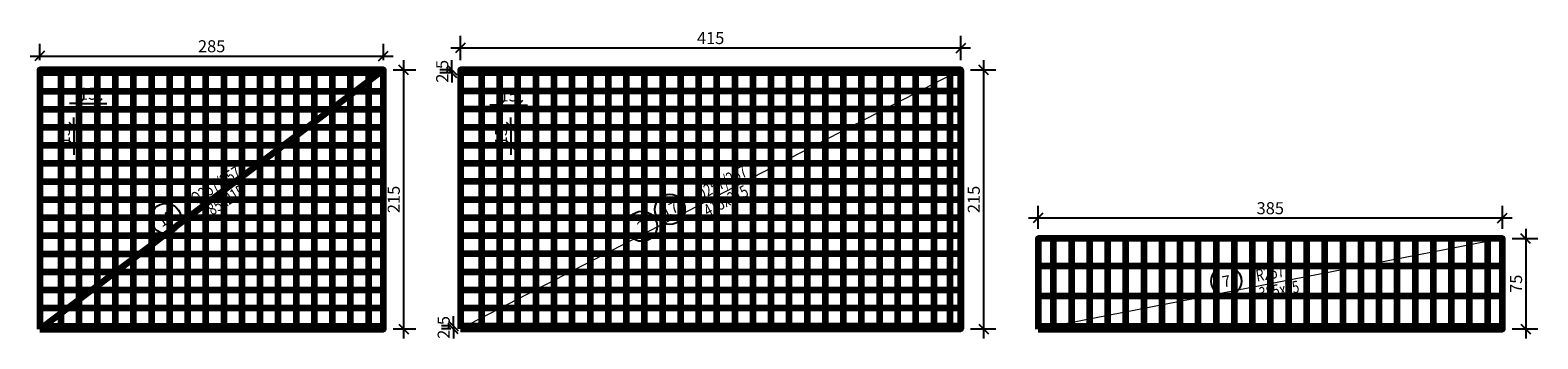
# Model space of a CAD drawing. Units: inches. Extents: x 5865 to 214000, y -12567 to 90290.
# Drawn here: x 13852 to 15102, y -1139 to -882 of the extents above; entities that cross this region are included whole.
import ezdxf
from ezdxf.enums import TextEntityAlignment as Align

# ---------------------------------------------------------------- set-up
doc = ezdxf.new("R2010")
doc.units = ezdxf.units.IN
doc.header["$MEASUREMENT"] = 0
doc.layers.get('DefPoints').update_dxf_attribs({"lineweight": 9})
doc.layers.add('3. BODRUM KAT_DÖŞEME ALT HASIR DONATILARI (3-12 AKSLARI ARASI)_Layer', color=7, linetype='Continuous', true_color=0xffffff)
doc.layers.add('COMDONATI_DOSEME_HASIR_{332C365C-A5C7-4A1A-92BE-5AF7CFA4FBF4}', color=7, linetype='Continuous')
doc.layers.add('döş.alt hasırı', color=171, linetype='Continuous', lineweight=20)
doc.layers.add('hasır adı alt', color=136, linetype='Continuous', lineweight=20)
doc.styles.add('ROMANSTA', font='romansta.shx', dxfattribs={"width": 0.75, "height": 10})
doc.styles.get("Standard").update_dxf_attribs({"font": 'arial.ttf'})
doc.dimstyles.new('50 OLCEK', dxfattribs={"dimscale": 0, "dimtxt": 10, "dimasz": 8, "dimexe": 10, "dimexo": 8, "dimgap": 3, "dimtad": 1, "dimdec": 1, "dimdsep": 46, "dimtxsty": 'ROMANSTA', "dimblk1": 'OBLIQUE', "dimblk2": 'OBLIQUE', "dimsah": 1, "dimcen": 0, "dimdle": 8, "dimclrd": 256, "dimclre": 256, "dimclrt": 1, "dimadec": 0, "dimazin": 0, "dimtfac": 1, "dimtdec": 1, "dimtix": 1, "dimtmove": 1, "dimatfit": 3, "dimldrblk": 'OBLIQUE', "dimfxl": 10, "dimtolj": 1, "dimlwd": -1, "dimlwe": -1, "dimarcsym": 0})

# ---------------------------------------------------------------- blocks, each defined once
blk = doc.blocks.new('PoseNotification')
at = {"color": 1}
blk.add_circle((0, 0), 15, dxfattribs=at)
at = {"color": 7}
blk.add_attdef('PoseNo', text='', height=11, dxfattribs=at).set_placement((0, 0), align=Align.MIDDLE_CENTER)
blk = doc.blocks.new('_Oblique')
at = {"color": 0, "linetype": 'ByBlock', "lineweight": -2}
blk.add_line((-0.5, -0.5), (0.5, 0.5), dxfattribs=at)
blk = doc.blocks.new('*D11787')
at = {"layer": 'COMDONATI_DOSEME_HASIR_{332C365C-A5C7-4A1A-92BE-5AF7CFA4FBF4}', "transparency": 16777216}
for p, q in [((13860, -907.3), (13860, -893.8)), ((14145, -907.3), (14145, -893.8)), ((13852, -903.8), (14153, -903.8))]:
    blk.add_line(p, q, dxfattribs=at)
at = {"layer": 'DefPoints', "color": 0, "lineweight": 200, "transparency": 16777216}
for p in [(14145, -903.8), (13860, -915.3), (14145, -915.3)]:
    blk.add_point(p, dxfattribs=at)
at = {"layer": 'COMDONATI_DOSEME_HASIR_{332C365C-A5C7-4A1A-92BE-5AF7CFA4FBF4}', "transparency": 16777216, "xscale": 8, "yscale": 8, "zscale": 8, "rotation": 180}
blk.add_blockref('_Oblique', (13860, -903.8), dxfattribs=at)
at = {"layer": 'COMDONATI_DOSEME_HASIR_{332C365C-A5C7-4A1A-92BE-5AF7CFA4FBF4}', "transparency": 16777216, "xscale": 8, "yscale": 8, "zscale": 8}
blk.add_blockref('_Oblique', (14145, -903.8), dxfattribs=at)
at = {"layer": 'COMDONATI_DOSEME_HASIR_{332C365C-A5C7-4A1A-92BE-5AF7CFA4FBF4}', "color": 1, "lineweight": 200, "transparency": 16777216, "insert": (14002.5, -895.7), "char_height": 10, "attachment_point": 5, "style": 'ROMANSTA'}
blk.add_mtext('\\A1;285', dxfattribs=at)
blk = doc.blocks.new('*D11788')
at = {"layer": 'COMDONATI_DOSEME_HASIR_{332C365C-A5C7-4A1A-92BE-5AF7CFA4FBF4}', "transparency": 16777216}
for p, q in [((14208.8, -907.3), (14208.8, -887.1)), ((14623.8, -907.3), (14623.8, -887.1)), ((14200.8, -897.1), (14631.8, -897.1))]:
    blk.add_line(p, q, dxfattribs=at)
at = {"layer": 'DefPoints', "color": 0, "lineweight": 200, "transparency": 16777216}
for p in [(14623.8, -897.1), (14208.8, -915.3), (14623.8, -915.3)]:
    blk.add_point(p, dxfattribs=at)
at = {"layer": 'COMDONATI_DOSEME_HASIR_{332C365C-A5C7-4A1A-92BE-5AF7CFA4FBF4}', "transparency": 16777216, "xscale": 8, "yscale": 8, "zscale": 8, "rotation": 180}
blk.add_blockref('_Oblique', (14208.8, -897.1), dxfattribs=at)
at = {"layer": 'COMDONATI_DOSEME_HASIR_{332C365C-A5C7-4A1A-92BE-5AF7CFA4FBF4}', "transparency": 16777216, "xscale": 8, "yscale": 8, "zscale": 8}
blk.add_blockref('_Oblique', (14623.8, -897.1), dxfattribs=at)
at = {"layer": 'COMDONATI_DOSEME_HASIR_{332C365C-A5C7-4A1A-92BE-5AF7CFA4FBF4}', "color": 1, "lineweight": 200, "transparency": 16777216, "insert": (14416.3, -888.9), "char_height": 10, "attachment_point": 5, "style": 'ROMANSTA'}
blk.add_mtext('\\A1;415', dxfattribs=at)
blk = doc.blocks.new('*D11789')
at = {"layer": 'COMDONATI_DOSEME_HASIR_{332C365C-A5C7-4A1A-92BE-5AF7CFA4FBF4}', "transparency": 16777216}
for p, q in [((14687.9, -1047.3), (14687.9, -1028.2)), ((15072.9, -1047.3), (15072.9, -1028.2)), ((14679.9, -1038.2), (15080.9, -1038.2))]:
    blk.add_line(p, q, dxfattribs=at)
at = {"layer": 'DefPoints', "color": 0, "lineweight": 200, "transparency": 16777216}
for p in [(15072.9, -1038.2), (14687.9, -1055.3), (15072.9, -1055.3)]:
    blk.add_point(p, dxfattribs=at)
at = {"layer": 'COMDONATI_DOSEME_HASIR_{332C365C-A5C7-4A1A-92BE-5AF7CFA4FBF4}', "transparency": 16777216, "xscale": 8, "yscale": 8, "zscale": 8, "rotation": 180}
blk.add_blockref('_Oblique', (14687.9, -1038.2), dxfattribs=at)
at = {"layer": 'COMDONATI_DOSEME_HASIR_{332C365C-A5C7-4A1A-92BE-5AF7CFA4FBF4}', "transparency": 16777216, "xscale": 8, "yscale": 8, "zscale": 8}
blk.add_blockref('_Oblique', (15072.9, -1038.2), dxfattribs=at)
at = {"layer": 'COMDONATI_DOSEME_HASIR_{332C365C-A5C7-4A1A-92BE-5AF7CFA4FBF4}', "color": 1, "lineweight": 200, "transparency": 16777216, "insert": (14880.4, -1030.1), "char_height": 10, "attachment_point": 5, "style": 'ROMANSTA'}
blk.add_mtext('\\A1;385', dxfattribs=at)
blk = doc.blocks.new('hhhhe')
at = {"layer": 'COMDONATI_DOSEME_HASIR_{332C365C-A5C7-4A1A-92BE-5AF7CFA4FBF4}', "color": 4, "lineweight": 200}
for p, q in [((31146.4, -456.8), (30731.4, -456.8)), ((30748.9, -454.3), (30748.9, -669.3)), ((30763.9, -454.3), (30763.9, -669.3)), ((30778.9, -454.3), (30778.9, -669.3)), ((30793.9, -454.3), (30793.9, -669.3)), ((30808.9, -454.3), (30808.9, -669.3)), ((30823.9, -454.3), (30823.9, -669.3)), ((30838.9, -454.3), (30838.9, -669.3)), ((30853.9, -454.3), (30853.9, -669.3)), ((30868.9, -454.3), (30868.9, -669.3)), ((30883.9, -454.3), (30883.9, -669.3)), ((30898.9, -454.3), (30898.9, -669.3)), ((30913.9, -454.3), (30913.9, -669.3)), ((30928.9, -454.3), (30928.9, -669.3)), ((30943.9, -454.3), (30943.9, -669.3)), ((30958.9, -454.3), (30958.9, -669.3)), ((30973.9, -454.3), (30973.9, -669.3)), ((30988.9, -454.3), (30988.9, -669.3)), ((31003.9, -454.3), (31003.9, -669.3)), ((31018.9, -454.3), (31018.9, -669.3)), ((31033.9, -454.3), (31033.9, -669.3)), ((31048.9, -454.3), (31048.9, -669.3)), ((31063.9, -454.3), (31063.9, -669.3)), ((31078.9, -454.3), (31078.9, -669.3)), ((31093.9, -454.3), (31093.9, -669.3)), ((31108.9, -454.3), (31108.9, -669.3)), ((31123.9, -454.3), (31123.9, -669.3)), ((31137.3, -454.3), (31137.3, -669.3)), ((30731.4, -471.8), (31146.4, -471.8)), ((30731.4, -486.8), (31146.4, -486.8)), ((30731.4, -501.8), (31146.4, -501.8)), ((30731.4, -516.8), (31146.4, -516.8)), ((30731.4, -531.8), (31146.4, -531.8)), ((30731.4, -546.8), (31146.4, -546.8)), ((30731.4, -561.8), (31146.4, -561.8)), ((30731.4, -576.8), (31146.4, -576.8)), ((30731.4, -591.8), (31146.4, -591.8)), ((30731.4, -606.8), (31146.4, -606.8)), ((30731.4, -621.8), (31146.4, -621.8)), ((30731.4, -636.8), (31146.4, -636.8)), ((30731.4, -651.8), (31146.4, -651.8)), ((30731.4, -666.8), (31146.4, -666.8))]:
    blk.add_line(p, q, dxfattribs=at)
blk = doc.blocks.new('*D11803')
at = {"layer": 'COMDONATI_DOSEME_HASIR_{332C365C-A5C7-4A1A-92BE-5AF7CFA4FBF4}', "transparency": 16777216}
for p, q in [((13892.5, -939.8), (13892.5, -933.3)), ((13907.5, -939.8), (13907.5, -933.3)), ((13892.5, -943.3), (13884.5, -943.3)), ((13892.5, -943.3), (13907.5, -943.3)), ((13907.5, -943.3), (13915.5, -943.3))]:
    blk.add_line(p, q, dxfattribs=at)
at = {"layer": 'DefPoints', "color": 0, "lineweight": 200, "transparency": 16777216}
for p in [(13892.5, -947.8), (13907.5, -943.3), (13907.5, -947.8)]:
    blk.add_point(p, dxfattribs=at)
at = {"layer": 'COMDONATI_DOSEME_HASIR_{332C365C-A5C7-4A1A-92BE-5AF7CFA4FBF4}', "transparency": 16777216, "xscale": 8, "yscale": 8, "zscale": 8}
blk.add_blockref('_Oblique', (13892.5, -943.3), dxfattribs=at)
at = {"layer": 'COMDONATI_DOSEME_HASIR_{332C365C-A5C7-4A1A-92BE-5AF7CFA4FBF4}', "transparency": 16777216, "xscale": 8, "yscale": 8, "zscale": 8, "rotation": 180}
blk.add_blockref('_Oblique', (13907.5, -943.3), dxfattribs=at)
at = {"layer": 'COMDONATI_DOSEME_HASIR_{332C365C-A5C7-4A1A-92BE-5AF7CFA4FBF4}', "color": 1, "lineweight": 200, "transparency": 16777216, "insert": (13900, -935.1), "char_height": 10, "attachment_point": 5, "style": 'ROMANSTA'}
blk.add_mtext('\\A1;15', dxfattribs=at)
blk = doc.blocks.new('*D11804')
at = {"layer": 'COMDONATI_DOSEME_HASIR_{332C365C-A5C7-4A1A-92BE-5AF7CFA4FBF4}', "transparency": 16777216}
for p, q in [((13888.2, -962.8), (13888.2, -954.8)), ((13884.5, -962.8), (13878.2, -962.8)), ((13888.2, -962.8), (13888.2, -977.8)), ((13884.5, -977.8), (13878.2, -977.8)), ((13888.2, -977.8), (13888.2, -985.8))]:
    blk.add_line(p, q, dxfattribs=at)
at = {"layer": 'DefPoints', "color": 0, "lineweight": 200, "transparency": 16777216}
for p in [(13892.5, -962.8), (13888.2, -977.8), (13892.5, -977.8)]:
    blk.add_point(p, dxfattribs=at)
at = {"layer": 'COMDONATI_DOSEME_HASIR_{332C365C-A5C7-4A1A-92BE-5AF7CFA4FBF4}', "transparency": 16777216, "xscale": 8, "yscale": 8, "zscale": 8}
for p, rotation in [((13888.2, -962.8), 270), ((13888.2, -977.8), 90)]:
    blk.add_blockref('_Oblique', p, dxfattribs=dict(at, rotation=rotation))
at = {"layer": 'COMDONATI_DOSEME_HASIR_{332C365C-A5C7-4A1A-92BE-5AF7CFA4FBF4}', "color": 1, "lineweight": 200, "transparency": 16777216, "insert": (13880, -970.3), "char_height": 10, "attachment_point": 5, "rotation": 90, "style": 'ROMANSTA'}
blk.add_mtext('\\A1;15', dxfattribs=at)
blk = doc.blocks.new('*D11805')
at = {"layer": 'COMDONATI_DOSEME_HASIR_{332C365C-A5C7-4A1A-92BE-5AF7CFA4FBF4}', "transparency": 16777216}
for p, q in [((14203, -1127.8), (14203, -1119.8)), ((14200.8, -1127.8), (14193, -1127.8)), ((14200.8, -1130.3), (14193, -1130.3)), ((14203, -1127.8), (14203, -1130.3)), ((14203, -1130.3), (14203, -1138.3))]:
    blk.add_line(p, q, dxfattribs=at)
at = {"layer": 'DefPoints', "color": 0, "lineweight": 200, "transparency": 16777216}
for p in [(14203, -1130.3), (14208.8, -1127.8), (14208.8, -1130.3)]:
    blk.add_point(p, dxfattribs=at)
at = {"layer": 'COMDONATI_DOSEME_HASIR_{332C365C-A5C7-4A1A-92BE-5AF7CFA4FBF4}', "transparency": 16777216, "xscale": 8, "yscale": 8, "zscale": 8}
for p, rotation in [((14203, -1127.8), 270), ((14203, -1130.3), 90)]:
    blk.add_blockref('_Oblique', p, dxfattribs=dict(at, rotation=rotation))
at = {"layer": 'COMDONATI_DOSEME_HASIR_{332C365C-A5C7-4A1A-92BE-5AF7CFA4FBF4}', "color": 1, "lineweight": 200, "transparency": 16777216, "insert": (14194.9, -1129), "char_height": 10, "attachment_point": 5, "rotation": 90, "style": 'ROMANSTA'}
blk.add_mtext('\\A1;2.5', dxfattribs=at)
blk = doc.blocks.new('*D11819')
at = {"layer": 'COMDONATI_DOSEME_HASIR_{332C365C-A5C7-4A1A-92BE-5AF7CFA4FBF4}', "transparency": 16777216}
for p, q in [((14161.7, -907.3), (14161.7, -1138.3)), ((14153, -915.3), (14171.7, -915.3)), ((14153, -1130.3), (14171.7, -1130.3))]:
    blk.add_line(p, q, dxfattribs=at)
at = {"layer": 'DefPoints', "color": 0, "lineweight": 200, "transparency": 16777216}
for p in [(14145, -915.3), (14145, -1130.3), (14161.7, -1130.3)]:
    blk.add_point(p, dxfattribs=at)
at = {"layer": 'COMDONATI_DOSEME_HASIR_{332C365C-A5C7-4A1A-92BE-5AF7CFA4FBF4}', "transparency": 16777216, "xscale": 8, "yscale": 8, "zscale": 8}
for p, rotation in [((14161.7, -915.3), 90), ((14161.7, -1130.3), 270)]:
    blk.add_blockref('_Oblique', p, dxfattribs=dict(at, rotation=rotation))
at = {"layer": 'COMDONATI_DOSEME_HASIR_{332C365C-A5C7-4A1A-92BE-5AF7CFA4FBF4}', "color": 1, "lineweight": 200, "transparency": 16777216, "insert": (14153.5, -1022.8), "char_height": 10, "attachment_point": 5, "rotation": 90, "style": 'ROMANSTA'}
blk.add_mtext('\\A1;215', dxfattribs=at)
blk = doc.blocks.new('*D11820')
at = {"layer": 'COMDONATI_DOSEME_HASIR_{332C365C-A5C7-4A1A-92BE-5AF7CFA4FBF4}', "transparency": 16777216}
for p, q in [((14201.8, -915.3), (14201.8, -907.3)), ((14200.8, -915.3), (14191.8, -915.3)), ((14200.8, -917.8), (14191.8, -917.8)), ((14201.8, -915.3), (14201.8, -917.8)), ((14201.8, -917.8), (14201.8, -925.8))]:
    blk.add_line(p, q, dxfattribs=at)
at = {"layer": 'DefPoints', "color": 0, "lineweight": 200, "transparency": 16777216}
for p in [(14201.8, -917.8), (14208.8, -915.3), (14208.8, -917.8)]:
    blk.add_point(p, dxfattribs=at)
at = {"layer": 'COMDONATI_DOSEME_HASIR_{332C365C-A5C7-4A1A-92BE-5AF7CFA4FBF4}', "transparency": 16777216, "xscale": 8, "yscale": 8, "zscale": 8}
for p, rotation in [((14201.8, -915.3), 270), ((14201.8, -917.8), 90)]:
    blk.add_blockref('_Oblique', p, dxfattribs=dict(at, rotation=rotation))
at = {"layer": 'COMDONATI_DOSEME_HASIR_{332C365C-A5C7-4A1A-92BE-5AF7CFA4FBF4}', "color": 1, "lineweight": 200, "transparency": 16777216, "insert": (14193.7, -916.5), "char_height": 10, "attachment_point": 5, "rotation": 90, "style": 'ROMANSTA'}
blk.add_mtext('\\A1;2.5', dxfattribs=at)
blk = doc.blocks.new('*D11821')
at = {"layer": 'COMDONATI_DOSEME_HASIR_{332C365C-A5C7-4A1A-92BE-5AF7CFA4FBF4}', "transparency": 16777216}
for p, q in [((14241.3, -939.8), (14241.3, -934.7)), ((14256.3, -939.8), (14256.3, -934.7)), ((14241.3, -944.7), (14233.3, -944.7)), ((14241.3, -944.7), (14256.3, -944.7)), ((14256.3, -944.7), (14264.3, -944.7))]:
    blk.add_line(p, q, dxfattribs=at)
at = {"layer": 'DefPoints', "color": 0, "lineweight": 200, "transparency": 16777216}
for p in [(14241.3, -947.8), (14256.3, -944.7), (14256.3, -947.8)]:
    blk.add_point(p, dxfattribs=at)
at = {"layer": 'COMDONATI_DOSEME_HASIR_{332C365C-A5C7-4A1A-92BE-5AF7CFA4FBF4}', "transparency": 16777216, "xscale": 8, "yscale": 8, "zscale": 8}
blk.add_blockref('_Oblique', (14241.3, -944.7), dxfattribs=at)
at = {"layer": 'COMDONATI_DOSEME_HASIR_{332C365C-A5C7-4A1A-92BE-5AF7CFA4FBF4}', "transparency": 16777216, "xscale": 8, "yscale": 8, "zscale": 8, "rotation": 180}
blk.add_blockref('_Oblique', (14256.3, -944.7), dxfattribs=at)
at = {"layer": 'COMDONATI_DOSEME_HASIR_{332C365C-A5C7-4A1A-92BE-5AF7CFA4FBF4}', "color": 1, "lineweight": 200, "transparency": 16777216, "insert": (14248.8, -936.5), "char_height": 10, "attachment_point": 5, "style": 'ROMANSTA'}
blk.add_mtext('\\A1;15', dxfattribs=at)
blk = doc.blocks.new('*D11822')
at = {"layer": 'COMDONATI_DOSEME_HASIR_{332C365C-A5C7-4A1A-92BE-5AF7CFA4FBF4}', "transparency": 16777216}
for p, q in [((14250.6, -962.8), (14250.6, -954.8)), ((14249.3, -962.8), (14260.6, -962.8)), ((14250.6, -962.8), (14250.6, -977.8)), ((14249.3, -977.8), (14260.6, -977.8)), ((14250.6, -977.8), (14250.6, -985.8))]:
    blk.add_line(p, q, dxfattribs=at)
at = {"layer": 'DefPoints', "color": 0, "lineweight": 200, "transparency": 16777216}
for p in [(14241.3, -962.8), (14241.3, -977.8), (14250.6, -977.8)]:
    blk.add_point(p, dxfattribs=at)
at = {"layer": 'COMDONATI_DOSEME_HASIR_{332C365C-A5C7-4A1A-92BE-5AF7CFA4FBF4}', "transparency": 16777216, "xscale": 8, "yscale": 8, "zscale": 8}
for p, rotation in [((14250.6, -962.8), 270), ((14250.6, -977.8), 90)]:
    blk.add_blockref('_Oblique', p, dxfattribs=dict(at, rotation=rotation))
at = {"layer": 'COMDONATI_DOSEME_HASIR_{332C365C-A5C7-4A1A-92BE-5AF7CFA4FBF4}', "color": 1, "lineweight": 200, "transparency": 16777216, "insert": (14242.4, -970.3), "char_height": 10, "attachment_point": 5, "rotation": 90, "style": 'ROMANSTA'}
blk.add_mtext('\\A1;15', dxfattribs=at)
blk = doc.blocks.new('*D11823')
at = {"layer": 'COMDONATI_DOSEME_HASIR_{332C365C-A5C7-4A1A-92BE-5AF7CFA4FBF4}', "transparency": 16777216}
for p, q in [((14642.7, -907.3), (14642.7, -1138.3)), ((14631.8, -915.3), (14652.7, -915.3)), ((14631.8, -1130.3), (14652.7, -1130.3))]:
    blk.add_line(p, q, dxfattribs=at)
at = {"layer": 'DefPoints', "color": 0, "lineweight": 200, "transparency": 16777216}
for p in [(14623.8, -915.3), (14623.8, -1130.3), (14642.7, -1130.3)]:
    blk.add_point(p, dxfattribs=at)
at = {"layer": 'COMDONATI_DOSEME_HASIR_{332C365C-A5C7-4A1A-92BE-5AF7CFA4FBF4}', "transparency": 16777216, "xscale": 8, "yscale": 8, "zscale": 8}
for p, rotation in [((14642.7, -915.3), 90), ((14642.7, -1130.3), 270)]:
    blk.add_blockref('_Oblique', p, dxfattribs=dict(at, rotation=rotation))
at = {"layer": 'COMDONATI_DOSEME_HASIR_{332C365C-A5C7-4A1A-92BE-5AF7CFA4FBF4}', "color": 1, "lineweight": 200, "transparency": 16777216, "insert": (14634.5, -1022.8), "char_height": 10, "attachment_point": 5, "rotation": 90, "style": 'ROMANSTA'}
blk.add_mtext('\\A1;215', dxfattribs=at)
blk = doc.blocks.new('*D11824')
at = {"layer": 'COMDONATI_DOSEME_HASIR_{332C365C-A5C7-4A1A-92BE-5AF7CFA4FBF4}', "transparency": 16777216}
for p, q in [((15092.3, -1047.3), (15092.3, -1138.3)), ((15080.9, -1055.3), (15102.3, -1055.3)), ((15080.9, -1130.3), (15102.3, -1130.3))]:
    blk.add_line(p, q, dxfattribs=at)
at = {"layer": 'DefPoints', "color": 0, "lineweight": 200, "transparency": 16777216}
for p in [(15072.9, -1055.3), (15072.9, -1130.3), (15092.3, -1130.3)]:
    blk.add_point(p, dxfattribs=at)
at = {"layer": 'COMDONATI_DOSEME_HASIR_{332C365C-A5C7-4A1A-92BE-5AF7CFA4FBF4}', "transparency": 16777216, "xscale": 8, "yscale": 8, "zscale": 8}
for p, rotation in [((15092.3, -1055.3), 90), ((15092.3, -1130.3), 270)]:
    blk.add_blockref('_Oblique', p, dxfattribs=dict(at, rotation=rotation))
at = {"layer": 'COMDONATI_DOSEME_HASIR_{332C365C-A5C7-4A1A-92BE-5AF7CFA4FBF4}', "color": 1, "lineweight": 200, "transparency": 16777216, "insert": (15084.2, -1092.8), "char_height": 10, "attachment_point": 5, "rotation": 90, "style": 'ROMANSTA'}
blk.add_mtext('\\A1;75', dxfattribs=at)

msp = doc.modelspace()

# ---------------------------------------------------------------- linework, layer by layer
at = {"layer": 'COMDONATI_DOSEME_HASIR_{332C365C-A5C7-4A1A-92BE-5AF7CFA4FBF4}', "color": 7, "lineweight": 200}
for p, q in [((13859.99, -1130.34), (14144.99, -915.34)), ((14623.77, -915.28), (14623.77, -1130.28)), ((14623.77, -1127.78), (14623.77, -1130.28))]:
    msp.add_line(p, q, dxfattribs=at)
at = {"layer": 'COMDONATI_DOSEME_HASIR_{332C365C-A5C7-4A1A-92BE-5AF7CFA4FBF4}', "color": 4, "lineweight": 200}
for p, q in [((14144.99, -917.84), (13859.99, -917.84)), ((13877.49, -915.34), (13877.49, -1130.34)), ((13892.49, -915.34), (13892.49, -1130.34)), ((13907.49, -915.34), (13907.49, -1130.34)), ((13922.49, -915.34), (13922.49, -1130.34)), ((13937.49, -915.34), (13937.49, -1130.34)), ((13952.49, -915.34), (13952.49, -1130.34)), ((13967.49, -915.34), (13967.49, -1130.34)), ((13982.49, -915.34), (13982.49, -1130.34)), ((13997.49, -915.34), (13997.49, -1130.34)), ((14012.49, -915.34), (14012.49, -1130.34)), ((14027.49, -915.34), (14027.49, -1130.34)), ((14042.49, -915.34), (14042.49, -1130.34)), ((14057.49, -915.34), (14057.49, -1130.34)), ((14072.49, -915.34), (14072.49, -1130.34)), ((14087.49, -915.34), (14087.49, -1130.34)), ((14102.49, -915.34), (14102.49, -1130.34)), ((14117.49, -915.34), (14117.49, -1130.34)), ((14132.49, -915.34), (14132.49, -1130.34)), ((13859.99, -932.84), (14144.99, -932.84)), ((13859.99, -947.84), (14144.99, -947.84)), ((13859.99, -962.84), (14144.99, -962.84)), ((13859.99, -977.84), (14144.99, -977.84)), ((13859.99, -992.84), (14144.99, -992.84)), ((13859.99, -1007.84), (14144.99, -1007.84)), ((13859.99, -1022.84), (14144.99, -1022.84)), ((13859.99, -1037.84), (14144.99, -1037.84)), ((13859.99, -1052.84), (14144.99, -1052.84)), ((13859.99, -1067.84), (14144.99, -1067.84)), ((13859.99, -1082.84), (14144.99, -1082.84)), ((13859.99, -1097.84), (14144.99, -1097.84)), ((13859.99, -1112.84), (14144.99, -1112.84)), ((13859.99, -1127.84), (14144.99, -1127.84))]:
    msp.add_line(p, q, dxfattribs=at)
at = {"layer": 'COMDONATI_DOSEME_HASIR_{332C365C-A5C7-4A1A-92BE-5AF7CFA4FBF4}', "color": 2, "lineweight": 200}
for p, q in [((14700.43, -1055.34), (14700.43, -1130.34)), ((14715.43, -1055.34), (14715.43, -1130.34)), ((14730.43, -1055.34), (14730.43, -1130.34)), ((14745.43, -1055.34), (14745.43, -1130.34)), ((14760.43, -1055.34), (14760.43, -1130.34)), ((14775.43, -1055.34), (14775.43, -1130.34)), ((14790.43, -1055.34), (14790.43, -1130.34)), ((14805.43, -1055.34), (14805.43, -1130.34)), ((14820.43, -1055.34), (14820.43, -1130.34)), ((14835.43, -1055.34), (14835.43, -1130.34)), ((14850.43, -1055.34), (14850.43, -1130.34)), ((14865.43, -1055.34), (14865.43, -1130.34)), ((14880.43, -1055.34), (14880.43, -1130.34)), ((14895.43, -1055.34), (14895.43, -1130.34)), ((14910.43, -1055.34), (14910.43, -1130.34)), ((14925.43, -1055.34), (14925.43, -1130.34)), ((14940.43, -1055.34), (14940.43, -1130.34)), ((14955.43, -1055.34), (14955.43, -1130.34)), ((14970.43, -1055.34), (14970.43, -1130.34)), ((14985.43, -1055.34), (14985.43, -1130.34)), ((15000.43, -1055.34), (15000.43, -1130.34)), ((15015.43, -1055.34), (15015.43, -1130.34)), ((15030.43, -1055.34), (15030.43, -1130.34)), ((15045.43, -1055.34), (15045.43, -1130.34)), ((15060.43, -1055.34), (15060.43, -1130.34)), ((14687.93, -1077.84), (15072.93, -1077.84)), ((14687.93, -1102.84), (15072.93, -1102.84)), ((14687.93, -1127.84), (15072.93, -1127.84))]:
    msp.add_line(p, q, dxfattribs=at)
at = {"layer": 'COMDONATI_DOSEME_HASIR_{332C365C-A5C7-4A1A-92BE-5AF7CFA4FBF4}', "color": 7, "lineweight": 200}
for points in [[(13859.99, -1130.34), (14144.99, -1130.34), (14144.99, -915.34), (13859.99, -915.34)], [(14208.77, -1130.28), (14623.77, -1130.28), (14623.77, -915.28), (14208.77, -915.28)], [(14687.93, -1130.34), (15072.93, -1130.34), (15072.93, -1055.34), (14687.93, -1055.34)]]:
    msp.add_lwpolyline(points, close=True, dxfattribs=at)
at = {"layer": 'döş.alt hasırı', "color": 7}
for points in [[(14623.77, -915.28), (14208.77, -1130.28)], [(15072.93, -1055.34), (14687.93, -1130.34)]]:
    msp.add_lwpolyline(points, dxfattribs=at)

# ---------------------------------------------------------------- block references
at = {"layer": '3. BODRUM KAT_DÖŞEME ALT HASIR DONATILARI (3-12 AKSLARI ARASI)_Layer', "color": 7, "lineweight": 200}
ref = msp.add_blockref('PoseNotification', (13964.62, -1038.61), dxfattribs=dict(at, xscale=0.8333333333333328, yscale=0.8333333333333328, zscale=0.8333333333333328, rotation=32.27564431413242))
ref.add_attrib('PoseNo', '15', dxfattribs={"color": 7, "height": 9.167, "rotation": 32.27564}).set_placement((13964.62, -1038.61), align=Align.MIDDLE_CENTER)
ref = msp.add_blockref('PoseNotification', (14382.53, -1031.07), dxfattribs=dict(at, xscale=0.8333333333333331, yscale=0.8333333333333331, zscale=0.8333333333333331, rotation=27.38742215688886))
ref.add_attrib('PoseNo', '17', dxfattribs={"color": 7, "height": 9.167, "rotation": 27.38742}).set_placement((14382.53, -1031.07), align=Align.MIDDLE_CENTER)
ref = msp.add_blockref('PoseNotification', (14359.37, -1045.07), dxfattribs=dict(at, xscale=0.8333333333333331, yscale=0.8333333333333331, zscale=0.8333333333333331, rotation=27.38742215688886))
ref.add_attrib('PoseNo', '2', dxfattribs={"color": 7, "height": 9.17, "rotation": 27.38742}).set_placement((14359.37, -1045.07), align=Align.MIDDLE_CENTER)
ref = msp.add_blockref('PoseNotification', (14843.94, -1090.59), dxfattribs=dict(at, xscale=0.8333333333333328, yscale=0.8333333333333328, zscale=0.8333333333333328, rotation=10.30484646895247))
ref.add_attrib('PoseNo', '7', dxfattribs={"color": 7, "height": 9.17, "rotation": 10.30485}).set_placement((14843.94, -1090.59), align=Align.MIDDLE_CENTER)
at = {"layer": 'COMDONATI_DOSEME_HASIR_{332C365C-A5C7-4A1A-92BE-5AF7CFA4FBF4}', "color": 7, "lineweight": 200}
msp.add_blockref('hhhhe', (-16522.64, -460.95), dxfattribs=at)

# ---------------------------------------------------------------- texts
at = {"layer": 'hasır adı alt', "color": 2, "style": 'ROMANSTA', "width": 0.75}
for s, rotation, p in [('Q257/257', 32.27564, (13989.15, -1027.46)), ('Q257/257', 27.38742, (14407.03, -1024.01)), ('285x215', 32.27564, (13998.19, -1039.44)), ('415x215', 27.38742, (14413.93, -1037.33)), ('R257', 10.30485, (14869.43, -1091.04)), ('385x75', 10.30485, (14872.11, -1105.8))]:
    msp.add_text(s, height=10, rotation=rotation, dxfattribs=at).set_placement(p)

# ---------------------------------------------------------------- dimensions: what is measured, and where the dimension line sits
at = {"layer": 'COMDONATI_DOSEME_HASIR_{332C365C-A5C7-4A1A-92BE-5AF7CFA4FBF4}', "color": 1, "lineweight": 200}
for base, p1, p2, picture, middle in [((14623.77, -897.08), (14208.77, -915.28), (14623.77, -915.28), '*D11788', (14416.27, -888.89)), ((14144.99, -903.83), (13859.99, -915.34), (14144.99, -915.34), '*D11787', (14002.49, -895.66)), ((15072.93, -1038.23), (14687.93, -1055.34), (15072.93, -1055.34), '*D11789', (14880.43, -1030.06))]:
    dim = msp.add_linear_dim(base=base, p1=p1, p2=p2, dimstyle='50 OLCEK', override={"dimscale": 1}, dxfattribs=at)
    dim.commit()
    dim.dimension.update_dxf_attribs({"geometry": picture, "text_midpoint": middle})
at = {"layer": 'COMDONATI_DOSEME_HASIR_{332C365C-A5C7-4A1A-92BE-5AF7CFA4FBF4}', "color": 7, "lineweight": 200}
for base, p1, p2, picture, middle in [((14161.7, -1130.34), (14144.99, -915.34), (14144.99, -1130.34), '*D11819', (14153.5, -1022.84)), ((14201.82, -917.78), (14208.77, -915.28), (14208.77, -917.78), '*D11820', (14193.65, -916.53)), ((14642.66, -1130.28), (14623.77, -915.28), (14623.77, -1130.28), '*D11823', (14634.46, -1022.78)), ((13888.24, -977.84), (13892.49, -962.84), (13892.49, -977.84), '*D11804', (13880.04, -970.34)), ((14250.56, -977.78), (14241.27, -962.78), (14241.27, -977.78), '*D11822', (14242.37, -970.28)), ((15092.28, -1130.34), (15072.93, -1055.34), (15072.93, -1130.34), '*D11824', (15084.2, -1092.84)), ((14203.02, -1130.28), (14208.77, -1127.78), (14208.77, -1130.28), '*D11805', (14194.86, -1129.03))]:
    dim = msp.add_linear_dim(base=base, p1=p1, p2=p2, angle=90, dimstyle='50 OLCEK', override={"dimscale": 1}, dxfattribs=at)
    dim.commit()
    dim.dimension.update_dxf_attribs({"geometry": picture, "text_midpoint": middle})
for base, p1, p2, picture, middle in [((13907.49, -943.3), (13892.49, -947.84), (13907.49, -947.84), '*D11803', (13899.99, -935.11)), ((14256.27, -944.67), (14241.27, -947.78), (14256.27, -947.78), '*D11821', (14248.77, -936.48))]:
    dim = msp.add_linear_dim(base=base, p1=p1, p2=p2, dimstyle='50 OLCEK', override={"dimscale": 1}, dxfattribs=at)
    dim.commit()
    dim.dimension.update_dxf_attribs({"geometry": picture, "text_midpoint": middle})

doc.saveas('drawing.dxf')
